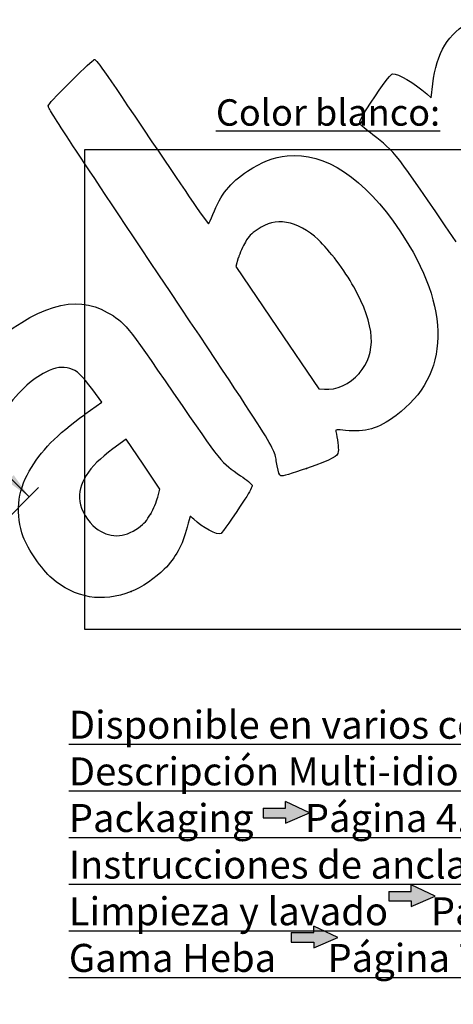
# Model space of a CAD drawing. Units: millimetres. Extents: x 0 to 356, y -128 to 204.
# Drawn here: x 93 to 144, y -3 to 113 of the extents above; entities that cross this region are included whole.
import ezdxf
from ezdxf import colors
from ezdxf.entities.mleader import LeaderData, LeaderLine
from ezdxf.enums import TextEntityAlignment as Align
from ezdxf.math import Vec2, Vec3

# ---------------------------------------------------------------- set-up
doc = ezdxf.new("R2010")
doc.units = ezdxf.units.MM
doc.layers.add('Predeterminado', color=7, linetype='Continuous')
doc.styles.add('SEACAD_Arial', font='arial.ttf')
doc.dimstyles.new('ISO', dxfattribs={"dimtxt": 3.125, "dimasz": 3.125, "dimexe": 1.5625, "dimexo": 0, "dimgap": 0.78125, "dimtad": 0, "dimdec": 0, "dimlfac": 8.333333, "dimtxsty": 'SEACAD_Arial', "dimblk1": '_SE_FILLED', "dimblk2": '_SE_FILLED', "dimsah": 1, "dimcen": 1.5625, "dimadec": 1, "dimazin": 0, "dimtfac": 0.5, "dimtmove": 0, "dimatfit": 3, "dimfxl": 1, "dimarcsym": 0})
picture_1 = doc.add_image_def('image2.jpg', size_in_pixel=(800, 826))

# ---------------------------------------------------------------- blocks, each defined once
blk = doc.blocks.new('_DOT')
at = {"color": 0}
blk.add_line((0, 0), (-1, 0), dxfattribs=at)
at = {"color": 0, "const_width": 0.333}
blk.add_lwpolyline([(-0.1665, 0, 1), (0.1665, 0, 1)], format="xyb", close=True, dxfattribs=at)
blk = doc.blocks.new('DMBLK35')
at = {"layer": 'Predeterminado', "linetype": 'Continuous'}
for points in [[(54.15, 97.29), (51.57, 99.13), (53.41, 96.55)], [(92.15, 59.28), (91.41, 58.54), (93.99, 56.7)]]:
    blk.add_hatch(color=7, dxfattribs=at).paths.add_polyline_path(points)
at = {"layer": 'Predeterminado', "color": 7, "linetype": 'Continuous'}
for p, q in [((45.9, 93.46), (52.67, 100.23)), ((51.57, 99.13), (69.41, 81.28)), ((76.15, 74.54), (93.99, 56.7)), ((88.33, 51.03), (95.1, 57.8))]:
    blk.add_line(p, q, dxfattribs=at)
at = {"layer": 'Predeterminado', "color": 7, "linetype": 'Continuous', "style": 'SEACAD_Arial'}
blk.add_text('500', height=3.125, rotation=314.9976, dxfattribs=at).set_placement((71.29, 81.61), align=Align.TOP_LEFT)
blk = doc.blocks.new('_SE_FILLED')
at = {"color": 0}
blk.add_line((0, 0), (-1, 0), dxfattribs=at)
blk.add_solid([(0, 0), (-1, -0.1665), (-1, 0.1665), (0, 0)], dxfattribs=at)
blk = doc.blocks.new('SE306')
at = {"color": 7, "linetype": 'Continuous'}
for p, q in [((102.56, 67.92), (101.5, 69.36)), ((100.56, 66.47), (102.56, 67.92))]:
    blk.add_line(p, q, dxfattribs=at)
blk = doc.blocks.new('SE305')
blk.add_blockref('SE306', (0, 0))
blk = doc.blocks.new('SE308')
at = {"color": 7, "linetype": 'Continuous'}
blk.add_point((106.04, 45.5), dxfattribs=at)
blk = doc.blocks.new('SE307')
blk.add_blockref('SE308', (0, 0))
blk = doc.blocks.new('SE310')
at = {"color": 7, "linetype": 'Continuous'}
for p, q in [((105.46, 63.54), (103.88, 62.38)), ((107.44, 60.58), (105.46, 63.54)), ((109.42, 57.63), (107.44, 60.58)), ((109.17, 56.67), (109.42, 57.63))]:
    blk.add_line(p, q, dxfattribs=at)
blk = doc.blocks.new('SE309')
blk.add_blockref('SE310', (0, 0))
blk = doc.blocks.new('SE312')
at = {"color": 7, "linetype": 'Continuous'}
blk.add_point((108.35, 54.71), dxfattribs=at)
blk = doc.blocks.new('SE311')
blk.add_blockref('SE312', (0, 0))
blk = doc.blocks.new('SE314')
at = {"color": 7, "linetype": 'Continuous'}
blk.add_point((126.77, 60.08), dxfattribs=at)
blk = doc.blocks.new('SE313')
blk.add_blockref('SE314', (0, 0))
blk = doc.blocks.new('SE316')
at = {"color": 7, "linetype": 'Continuous'}
for p, q in [((118.7, 84.97), (118.4, 83.96)), ((118.4, 83.96), (123.3, 76.73)), ((123.3, 76.73), (128.21, 69.49)), ((128.21, 69.49), (128.88, 69.43))]:
    blk.add_line(p, q, dxfattribs=at)
blk = doc.blocks.new('SE315')
blk.add_blockref('SE316', (0, 0))
blk = doc.blocks.new('SE318')
at = {"color": 7, "linetype": 'Continuous'}
blk.add_point((132.98, 71.3), dxfattribs=at)
blk = doc.blocks.new('SE317')
blk.add_blockref('SE318', (0, 0))
blk = doc.blocks.new('SE342')
at = {"color": 7, "linetype": 'Continuous'}
for p, q in [((141.5, 103.9), (141.69, 105.55)), ((140.96, 104.37), (141.5, 103.9))]:
    blk.add_line(p, q, dxfattribs=at)
blk = doc.blocks.new('SE341')
blk.add_blockref('SE342', (0, 0))

msp = doc.modelspace()

# ---------------------------------------------------------------- hatches: boundary and pattern name
at = {"layer": 'Predeterminado', "linetype": 'Continuous'}
for points in [[(124.2645, 19.8992), (121.6162, 19.8992), (121.6162, 18.7585), (124.2645, 18.7585), (124.2645, 18.0951), (127.1245, 19.3288), (124.2645, 20.6639)], [(139.115, 10.0462), (136.4667, 10.0462), (136.4667, 8.9056), (139.115, 8.9056), (139.115, 8.2422), (141.975, 9.4759), (139.115, 10.811)], [(127.6103, 5.1746), (124.962, 5.1746), (124.962, 4.0339), (127.6103, 4.0339), (127.6103, 3.3705), (130.4703, 4.6042), (127.6103, 5.9393)]]:
    msp.add_hatch(color=7, dxfattribs=at).paths.add_polyline_path(points)

# ---------------------------------------------------------------- linework, layer by layer
at = {"color": 7, "linetype": 'Continuous'}
for points in [[(141.6894, 105.5543), (142.107, 109.2284), (143.5453, 111.6057), (146.1446, 112.9179)], [(99.1714, 106.1049), (100.4107, 107.3464), (101.5378, 108.388), (101.676, 108.4197)], [(101.676, 108.4197), (101.9095, 108.4732), (102.3924, 107.785), (108.4978, 98.6984)], [(96.2434, 102.9437), (96.3983, 103.3002), (96.7437, 103.6731), (99.1714, 106.1049)], [(134.9147, 104.141), (136.2004, 106.0352), (136.7394, 106.7297), (136.9304, 106.7382)], [(136.9304, 106.7382), (137.6516, 106.7702), (139.3883, 105.7504), (140.9617, 104.3709)], [(133.0892, 100.77), (132.8971, 101.056), (133.1979, 101.6115), (134.9147, 104.141)], [(109.3176, 82.9677), (97.7236, 100.3428), (96.1548, 102.7398), (96.2434, 102.9437)], [(134.5949, 99.5369), (133.819, 100.1375), (133.1414, 100.6924), (133.0892, 100.77)], [(144.4385, 86.8582), (137.1214, 97.6492), (137.253, 97.4796), (134.5949, 99.5369)], [(108.4978, 98.6984), (112.6049, 92.5857), (115.1103, 88.9477), (115.1804, 88.9948)], [(119.8011, 95.2325), (121.4776, 96.3388), (122.8102, 96.8508), (124.4845, 97.032)], [(124.4845, 97.032), (128.9424, 97.5144), (133.5973, 94.4168), (137.7887, 88.1787)], [(115.6948, 90.1101), (116.6053, 92.464), (117.728, 93.8645), (119.8011, 95.2325)], [(115.1804, 88.9948), (115.2421, 89.0362), (115.4736, 89.5381), (115.6948, 90.1101)], [(124.394, 89.1679), (123.0988, 89.3621), (122.1623, 89.1295), (120.9385, 88.3095)], [(128.1423, 87.1283), (126.9527, 88.2606), (125.6242, 88.9834), (124.394, 89.1679)], [(120.9385, 88.3095), (120.1906, 87.8084), (119.9643, 87.5734), (119.5288, 86.8457)], [(137.7887, 88.1787), (143.9334, 79.0336), (143.7701, 71.0735), (137.3404, 66.3301)], [(119.5288, 86.8457), (119.2434, 86.369), (118.8727, 85.524), (118.7049, 84.9681)], [(132.3437, 81.5532), (131.2591, 83.4903), (129.4695, 85.8652), (128.1423, 87.1283)], [(123.2869, 60.3701), (122.8456, 62.8226), (123.9223, 61.0808), (109.3176, 82.9677)], [(132.9794, 71.3043), (135.0912, 73.6906), (134.885, 77.0139), (132.3437, 81.5532)], [(88.9969, 74.2035), (94.7093, 79.3011), (99.4666, 80.7493), (103.2178, 78.5324)], [(103.2178, 78.5324), (105.3423, 77.2769), (105.3298, 77.2922), (111.0559, 68.9582)], [(95.9351, 71.4603), (94.2498, 70.6391), (92.6248, 69.0764), (90.6011, 66.3309)], [(98.7837, 71.8935), (97.9137, 72.153), (97.1038, 72.0298), (95.9351, 71.4603)], [(101.4972, 69.3585), (100.2133, 71.0962), (99.63, 71.6412), (98.7837, 71.8935)], [(128.8799, 69.4335), (130.2878, 69.3082), (131.8396, 70.0163), (132.9794, 71.3043)], [(111.0559, 68.9582), (116.7494, 60.6716), (116.682, 60.7547), (118.9554, 59.213)], [(93.9822, 59.7511), (95.3646, 62.155), (97.1704, 63.998), (100.5628, 66.4672)], [(137.3404, 66.3301), (135.1658, 64.7258), (133.7317, 64.3041), (131.3576, 64.5709)], [(131.3576, 64.5709), (130.3097, 64.6887), (130.1476, 64.6709), (130.2086, 64.4451)], [(130.2086, 64.4451), (130.4134, 63.6858), (130.5678, 62.4501), (130.5053, 62.0693)], [(103.8837, 62.3785), (100.9514, 60.2181), (99.7159, 58.259), (99.9593, 56.1558)], [(130.5053, 62.0693), (130.4031, 61.4462), (129.9835, 61.2227), (126.7687, 60.0784)], [(93.2868, 51.9715), (92.3339, 54.5845), (92.5774, 57.3081), (93.9822, 59.7511)], [(123.7166, 59.1835), (123.5486, 59.2601), (123.4253, 59.6005), (123.2869, 60.3701)], [(126.7687, 60.0784), (124.9865, 59.4441), (123.8657, 59.1154), (123.7166, 59.1835)], [(118.9554, 59.213), (119.6675, 58.73), (120.2745, 58.2259), (120.3164, 58.0826)], [(120.3164, 58.0826), (120.3644, 57.9181), (120.0616, 57.3218), (119.4848, 56.4452)], [(99.9593, 56.1558), (100.0665, 55.2302), (100.9925, 53.6747), (101.8154, 53.038)], [(108.348, 54.7088), (108.6621, 55.2602), (109.0326, 56.1434), (109.1714, 56.6714)], [(119.4848, 56.4452), (117.9765, 54.1529), (116.8177, 52.4874), (116.6552, 52.3781)], [(106.8956, 53.0543), (107.6322, 53.5991), (107.871, 53.8711), (108.348, 54.7088)], [(113.0254, 54.3838), (112.9947, 54.3631), (112.8258, 53.7971), (112.6502, 53.1259)], [(113.4369, 54.0595), (113.2413, 54.2585), (113.0561, 54.4044), (113.0254, 54.3838)], [(116.6552, 52.3781), (116.2586, 52.1116), (114.3952, 53.0852), (113.4369, 54.0595)], [(101.8154, 53.038), (103.417, 51.7989), (105.2058, 51.8046), (106.8956, 53.0543)], [(112.6502, 53.1259), (112.0794, 50.9445), (111.3151, 49.5343), (109.9506, 48.1444)], [(96.6497, 47.0902), (95.5038, 48.0866), (93.8036, 50.5545), (93.2868, 51.9715)], [(109.9506, 48.1444), (109.0177, 47.1942), (107.1643, 45.9405), (106.0379, 45.4977)], [(106.0379, 45.4976), (102.637, 44.1606), (99.3844, 44.7124), (96.6497, 47.0902)]]:
    msp.add_open_spline(points, degree=3, dxfattribs=at)
at = {"layer": 'Predeterminado', "color": 7, "linetype": 'Continuous'}
for p, q in [((121.6162, 19.8992), (124.2645, 19.8992)), ((121.6335, 19.8863), (121.6335, 18.7456)), ((127.1245, 19.3288), (124.2645, 20.6639)), ((124.2645, 19.8992), (124.2645, 20.6639)), ((121.6162, 18.7585), (124.2645, 18.7585)), ((124.2645, 18.0951), (127.1245, 19.3288)), ((124.2645, 18.7585), (124.2645, 18.0951)), ((141.975, 9.4759), (139.115, 10.811)), ((139.115, 10.0462), (139.115, 10.811)), ((136.4667, 10.0462), (136.4667, 8.9056)), ((136.4667, 10.0462), (139.115, 10.0462)), ((139.115, 8.2422), (141.975, 9.4759)), ((136.4667, 8.9056), (139.115, 8.9056)), ((139.115, 8.9056), (139.115, 8.2422)), ((130.4703, 4.6042), (127.6103, 5.9393)), ((127.6103, 5.1746), (127.6103, 5.9393)), ((124.962, 5.1746), (124.962, 4.0339)), ((124.962, 5.1746), (127.6103, 5.1746)), ((124.962, 4.0339), (127.6103, 4.0339)), ((127.6103, 3.3705), (130.4703, 4.6042)), ((127.6103, 4.0339), (127.6103, 3.3705))]:
    msp.add_line(p, q, dxfattribs=at)

# ---------------------------------------------------------------- block references
for name in ['SE341', 'SE315', 'SE317', 'SE305', 'SE309', 'SE313', 'SE311', 'SE307']:
    msp.add_blockref(name, (0, 0))

# ---------------------------------------------------------------- dimensions: what is measured, and where the dimension line sits
dim = msp.add_linear_dim(base=(51.5677, 99.1267), p1=(45.9032, 93.4627), p2=(88.3283, 51.0341), angle=314.997568, text='\\A1;<>', dimstyle='ISO', dxfattribs=at)
dim.commit()
dim.dimension.update_dxf_attribs({"geometry": 'DMBLK35', "text_midpoint": (72.7802, 77.9124), "dimtype": 161})

# ---------------------------------------------------------------- referenced raster images: frames only (the image files are external)
image = msp.add_image(picture_1, insert=(100.5711, 41.0173), size_in_units=(55, 56.7875))
image.dxf.flags = 7

# ---------------------------------------------------------------- leaders
ml = msp.add_multileader_mtext('Standard', dxfattribs=at)
ml.set_content('{\\pxsm0.9;\\fCalibri|b0||i0||c0|p34;\\W1.;Documento no contractual - Document no contractual - Non-contractual document - Non-contractual document - Documento não contratual\\P}', color=256)
ml.set_leader_properties()
ml.set_arrow_properties(name='DOT')
ml.build(insert=Vec2(0, 0))
ml.multileader.update_dxf_attribs({"leader_type": 0, "has_text_frame": 1, "dogleg_length": 0, "arrow_head_size": 1.8})
ctx = ml.context
ctx.base_point, ctx.char_height, ctx.arrow_head_size, ctx.plane_x_axis, ctx.plane_y_axis = Vec3(306.2266, 35.1338), 1.8, 1.8, Vec3(0, 1), Vec3(-1, 0)
notes = []
notes.append((ctx, [(0, (0, 0, 0), (0, 0), (1, 0), 1, [])]))
ctx.mtext.insert, ctx.mtext.text_direction, ctx.mtext.rotation = Vec3(305.3266, 37.1338), Vec3(0, 1), 1.57079633
ml = msp.add_multileader_mtext('Standard', dxfattribs=at)
ml.set_content('{\\pxsm0.9;\\fArial TUR|b0||i0||c0|p34;\\W1.;Jardinera Heba Curvo 45º, fabricada en polietileno, tiene un % de plástico reciclado procedente de la recogida selectiva de residuos (Disponible en varios colores).\\PDimensiones: 530 x 572 x 490 mm.\\P}', color=256)
ml.set_leader_properties()
ml.set_arrow_properties(name='DOT')
ml.build(insert=Vec2(0, 0))
ml.multileader.update_dxf_attribs({"leader_type": 0, "dogleg_length": 0, "arrow_head_size": 2.5})
ctx = ml.context
ctx.base_point, ctx.char_height, ctx.arrow_head_size = Vec3(7.6728, 192.3909), 2.5, 2.5
notes.append((ctx, [(0, (0, 0, 0), (0, 0), (1, 0), 1, [])]))
ctx.mtext.insert = Vec3(9.6728, 193.6409)
ml = msp.add_multileader_mtext('Standard', dxfattribs=at)
ml.set_content('\\L{\\pxsm0.9;\\fArial|b0||i0||c0|p34;\\W1.;Color gris:\\P}', color=256)
ml.set_leader_properties()
ml.set_arrow_properties(name='DOT')
ml.build(insert=Vec2(0, 0))
ml.multileader.update_dxf_attribs({"leader_type": 0, "dogleg_length": 0, "arrow_head_size": 3.125})
ctx = ml.context
ctx.base_point, ctx.char_height, ctx.arrow_head_size = Vec3(179.1787, 102.2501), 3.125, 3.125
notes.append((ctx, [(0, (0, 0, 0), (0, 0), (1, 0), 1, [])]))
ctx.mtext.insert = Vec3(181.1787, 103.8126)
ml = msp.add_multileader_mtext('Standard', dxfattribs=at)
ml.set_content('\\L{\\pxsm0.9;\\fArial|b0||i0||c0|p34;\\W1.;Color blanco:\\P}', color=256)
ml.set_leader_properties()
ml.set_arrow_properties(name='DOT')
ml.build(insert=Vec2(0, 0))
ml.multileader.update_dxf_attribs({"leader_type": 0, "dogleg_length": 0, "arrow_head_size": 3.125})
ctx = ml.context
ctx.base_point, ctx.char_height, ctx.arrow_head_size = Vec3(114.0509, 102.1711), 3.125, 3.125
notes.append((ctx, [(0, (0, 0, 0), (0, 0), (1, 0), 1, [])]))
ctx.mtext.insert = Vec3(116.0509, 103.7336)
ml = msp.add_multileader_mtext('Standard', dxfattribs=at)
ml.set_content('\\L{\\pxsm0.9;\\fArial|b0||i0||c0|p34;\\W1.;Color arena:\\P}', color=256)
ml.set_leader_properties()
ml.set_arrow_properties(name='DOT')
ml.build(insert=Vec2(0, 0))
ml.multileader.update_dxf_attribs({"leader_type": 0, "dogleg_length": 0, "arrow_head_size": 3.125})
ctx = ml.context
ctx.base_point, ctx.char_height, ctx.arrow_head_size = Vec3(237.0835, 101.992), 3.125, 3.125
notes.append((ctx, [(0, (0, 0, 0), (0, 0), (1, 0), 1, [])]))
ctx.mtext.insert = Vec3(239.0835, 103.5545)
ml = msp.add_multileader_mtext('Standard', dxfattribs=at)
ml.set_content('{\\pxsm0.9;\\fArial|b0||i0||c0|p34;\\W1.;Revision: (01 - 01/02/2021)  - Creado: 02/06/2021 - Modificado: 06/03/2024\\P}', color=256)
ml.set_leader_properties()
ml.set_arrow_properties(name='DOT')
ml.build(insert=Vec2(0, 0))
ml.multileader.update_dxf_attribs({"leader_type": 0, "dogleg_length": 0, "arrow_head_size": 1})
ctx = ml.context
ctx.base_point, ctx.char_height, ctx.arrow_head_size, ctx.plane_x_axis, ctx.plane_y_axis = Vec3(292.3282, 14.5876), 1, 1, Vec3(0, 1), Vec3(-1, 0)
notes.append((ctx, [(0, (0, 0, 0), (0, 0), (1, 0), 1, [])]))
ctx.mtext.insert, ctx.mtext.text_direction, ctx.mtext.rotation = Vec3(291.8282, 16.5876), Vec3(0, 1), 1.57079633
ml = msp.add_multileader_mtext('Standard', dxfattribs=at)
ml.set_content('\\L{\\pxsm0.9;\\fArial|b0||i0||c0|p34;\\W1.;Disponible en varios colores\\P \\P}', color=256)
ml.set_leader_properties()
ml.set_arrow_properties(name='DOT')
ml.build(insert=Vec2(0, 0))
ml.multileader.update_dxf_attribs({"leader_type": 0, "dogleg_length": 0, "arrow_head_size": 3.125})
ctx = ml.context
ctx.base_point, ctx.char_height, ctx.arrow_head_size = Vec3(161.2946, 36.2989), 3.125, 3.125
notes.append((ctx, [(0, (0, 0, 0), (0, 0), (1, 0), 1, [])]))
ctx.mtext.insert = Vec3(163.2946, 37.8614)
ml = msp.add_multileader_mtext('Standard', dxfattribs=at)
ml.set_content('\\L{\\pxsm0.9;\\fArial|b0||i0||c0|p34;\\W1.;Disponible en varios colores      Página 2.\\PDescripción Multi-idioma      Página 3.\\PPackaging      Página 4.\\PInstrucciones de anclaje al suelo     Página 5.\\PLimpieza y lavado     Página 6.\\PGama Heba      Página 7.\\P}', color=256)
ml.set_leader_properties()
ml.set_arrow_properties(name='DOT')
ml.build(insert=Vec2(0, 0))
ml.multileader.update_dxf_attribs({"leader_type": 0, "dogleg_length": 0, "arrow_head_size": 3.3089})
ctx = ml.context
ctx.base_point, ctx.char_height, ctx.arrow_head_size = Vec3(96.6712, 29.7516), 3.308898, 3.3089
notes.append((ctx, [(0, (0, 0, 0), (0, 0), (1, 0), 1, [])]))
ctx.mtext.insert = Vec3(98.6712, 31.4061)
for ctx, leaders in notes:
    for number, flags, end, landing, length, lines in leaders:
        leader = LeaderData()
        leader.index, (leader.has_last_leader_line, leader.has_dogleg_vector, leader.attachment_direction) = number, flags
        leader.last_leader_point, leader.dogleg_vector, leader.dogleg_length = Vec3(end), Vec3(landing), length
        for number, points, colour, breaks in lines:
            line = LeaderLine()
            line.index, line.vertices, line.color, line.breaks = number, Vec3.list(points), colors.encode_raw_color(colour), breaks
            leader.lines.append(line)
        ctx.leaders.append(leader)

doc.saveas('drawing.dxf')
